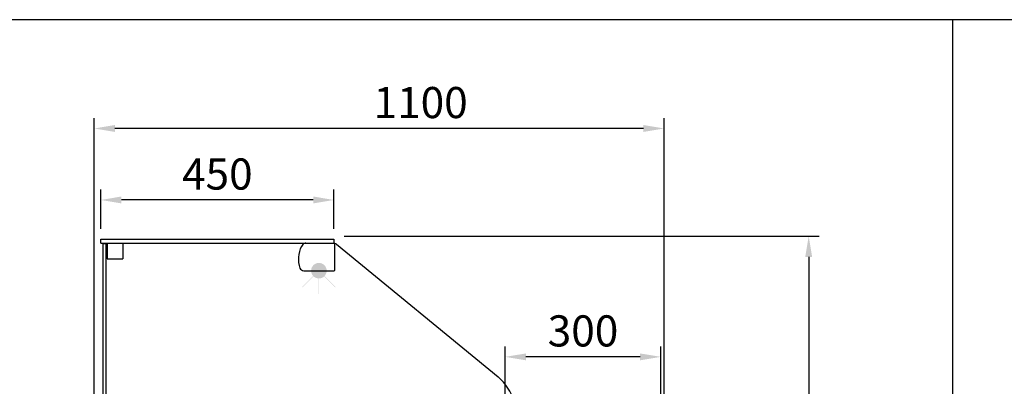
# Model space of a CAD drawing. Units: millimetres. Extents: x -18561 to 54660, y -6096 to 10643.
# Drawn here: x -2593 to -693, y -1811 to -1104 of the extents above; entities that cross this region are included whole.
import ezdxf

# ---------------------------------------------------------------- set-up
doc = ezdxf.new("R2010")
doc.units = ezdxf.units.MM
doc.layers.add('ACOTA', color=2, linetype='Continuous')
doc.styles.add('E1', font='isocp.shx')
doc.styles.add('SLDTEXTSTYLE3', font='TXT', dxfattribs={"width": 0.666667})
doc.dimstyles.new('SLDDIMSTYLE0', dxfattribs={"dimtxt": 2, "dimasz": 2, "dimexe": 0, "dimexo": 0.0625, "dimgap": 0.5, "dimtad": 1, "dimtih": 1, "dimtoh": 1, "dimlfac": 10, "dimzin": 12, "dimdsep": 46, "dimtxsty": 'SLDTEXTSTYLE3', "dimsah": 1, "dimcen": 0.09, "dimadec": 0, "dimazin": 0, "dimtfac": 1, "dimtofl": 0, "dimtmove": 0, "dimatfit": 3, "dimfxl": 0, "dimtolj": 1, "dimtzin": 12, "dimarcsym": 0})

# ---------------------------------------------------------------- blocks, each defined once
blk = doc.blocks.new('*D866')
at = {"layer": 'ACOTA', "color": 0, "lineweight": -2}
for p, q in [((-2449.4, -2095.3), (-2449.4, -1293.7)), ((-1349.4, -1840.3), (-1349.4, -1293.7))]:
    blk.add_line(p, q, dxfattribs=at)
at = {"layer": 'ACOTA', "color": 2, "lineweight": -2}
blk.add_line((-1389.4, -1313.7), (-2409.4, -1313.7), dxfattribs=at)
at = {"layer": 'ACOTA', "color": 2}
for points in [[(-2409.4, -1307), (-2409.4, -1320.3), (-2449.4, -1313.7)], [(-1389.4, -1307), (-1389.4, -1320.3), (-1349.4, -1313.7)]]:
    blk.add_solid(points, dxfattribs=at)
at = {"layer": 'Defpoints', "color": 0}
for p in [(-2449.4, -1313.7), (-1349.4, -1860.3), (-2449.4, -2115.3)]:
    blk.add_point(p, dxfattribs=at)
at = {"layer": 'ACOTA', "color": 2, "insert": (-1819.4, -1263.7), "char_height": 60, "attachment_point": 5, "style": 'E1'}
blk.add_mtext('\\A1;1100', dxfattribs=at)
blk = doc.blocks.new('*D877')
at = {"layer": 'ACOTA', "color": 0, "lineweight": -2}
for p, q in [((-1966.9, -1521.3), (-1050.4, -1521.3)), ((-1432.6, -2756.1), (-1050.4, -2756.1))]:
    blk.add_line(p, q, dxfattribs=at)
at = {"layer": 'ACOTA', "color": 2, "lineweight": -2}
blk.add_line((-1070.4, -1561.3), (-1070.4, -2716.1), dxfattribs=at)
at = {"layer": 'ACOTA', "color": 2}
for points in [[(-1077.1, -1561.3), (-1063.7, -1561.3), (-1070.4, -1521.3)], [(-1077.1, -2716.1), (-1063.7, -2716.1), (-1070.4, -2756.1)]]:
    blk.add_solid(points, dxfattribs=at)
at = {"layer": 'Defpoints', "color": 0}
for p in [(-1986.9, -1521.3), (-1452.6, -2756.1), (-1070.4, -2756.1)]:
    blk.add_point(p, dxfattribs=at)
at = {"layer": 'ACOTA', "color": 2, "insert": (-1120.4, -2139.9), "char_height": 60, "attachment_point": 5, "rotation": 90, "style": 'E1'}
blk.add_mtext('\\A1;1235', dxfattribs=at)
blk = doc.blocks.new('*D881')
at = {"layer": 'ACOTA', "color": 0, "lineweight": -2}
for p, q in [((-1656.1, -1825.7), (-1656.1, -1733.9)), ((-1355.9, -1840.4), (-1355.9, -1733.9))]:
    blk.add_line(p, q, dxfattribs=at)
at = {"layer": 'ACOTA', "color": 2, "lineweight": -2}
blk.add_line((-1395.9, -1753.9), (-1616.1, -1753.9), dxfattribs=at)
at = {"layer": 'ACOTA', "color": 2}
for points in [[(-1616.1, -1747.3), (-1616.1, -1760.6), (-1656.1, -1753.9)], [(-1395.9, -1747.3), (-1395.9, -1760.6), (-1355.9, -1753.9)]]:
    blk.add_solid(points, dxfattribs=at)
at = {"layer": 'Defpoints', "color": 0}
for p in [(-1656.1, -1753.9), (-1656.1, -1845.7), (-1355.9, -1860.4)]:
    blk.add_point(p, dxfattribs=at)
at = {"layer": 'ACOTA', "color": 2, "insert": (-1506, -1703.9), "char_height": 60, "attachment_point": 5, "style": 'E1'}
blk.add_mtext('\\A1;300', dxfattribs=at)
blk = doc.blocks.new('*D893')
at = {"layer": 'ACOTA', "color": 0, "lineweight": -2}
for p, q in [((-2436.9, -1506.8), (-2436.9, -1431.5)), ((-1986.7, -1506.8), (-1986.7, -1431.5))]:
    blk.add_line(p, q, dxfattribs=at)
at = {"layer": 'ACOTA', "color": 2, "lineweight": -2}
blk.add_line((-2026.7, -1451.5), (-2396.9, -1451.5), dxfattribs=at)
at = {"layer": 'ACOTA', "color": 2}
for points in [[(-2396.9, -1444.8), (-2396.9, -1458.1), (-2436.9, -1451.5)], [(-2026.7, -1444.8), (-2026.7, -1458.1), (-1986.7, -1451.5)]]:
    blk.add_solid(points, dxfattribs=at)
at = {"layer": 'Defpoints', "color": 0}
for p in [(-2436.9, -1451.5), (-2436.9, -1526.8), (-1986.7, -1526.8)]:
    blk.add_point(p, dxfattribs=at)
at = {"layer": 'ACOTA', "color": 2, "insert": (-2211.8, -1401.5), "char_height": 60, "attachment_point": 5, "style": 'E1'}
blk.add_mtext('\\A1;450', dxfattribs=at)

msp = doc.modelspace()

# ---------------------------------------------------------------- hatches: boundary and pattern name
h = msp.add_hatch(color=43)
h.paths.add_polyline_path([(-2000.8, -1587.8, 1), (-2030.8, -1587.8)])
h.paths.add_polyline_path([(-2000.8, -1587.8), (-2030.8, -1587.8, 1)])
h.paths.add_polyline_path([(-2016.3, -1632.8), (-2015.3, -1632.8), (-2015.3, -1602.8), (-2016.3, -1602.8)])
h.paths.add_polyline_path([(-2026, -1598.7), (-2026.7, -1598), (-2047.9, -1619.2), (-2047.2, -1619.9)])
h.paths.add_polyline_path([(-1984.3, -1619.9), (-1983.6, -1619.2), (-2004.8, -1598), (-2005.5, -1598.7)])

# ---------------------------------------------------------------- linework, layer by layer
at = {"color": 1}
msp.add_line((1207.5, -1104), (-4792.5, -1104), dxfattribs=at)
at = {"linetype": 'Continuous', "lineweight": 25}
for p, q in [((-2436.9, -1526.8), (-1986.7, -1526.8)), ((-2436.9, -1534.8), (-2436.9, -1526.8)), ((-2436.9, -1534.8), (-1986.7, -1534.8)), ((-2424.2, -1534.8), (-2424.2, -1564.8)), ((-2394.2, -1534.8), (-2394.2, -1564.8)), ((-1984.7, -1585.8), (-1984.7, -1536.8)), ((-1981.9, -1536.9), (-1670, -1792.7)), ((-2424.2, -1564.8), (-2394.2, -1564.8)), ((-2044.8, -1587.8), (-1986.7, -1587.8))]:
    msp.add_line(p, q, dxfattribs=at)
for p, q in [((-2432.4, -2137.8), (-2432.4, -1536.1)), ((-2426.4, -1536.1), (-2432.4, -1536.1)), ((-2426.4, -2137.8), (-2426.4, -1536.1))]:
    msp.add_line(p, q)
at = {"linetype": 'Continuous', "lineweight": 30}
msp.add_line((-1986.7, -1526.8), (-1986.7, -1534.8), dxfattribs=at)
at = {"color": 1}
msp.add_lwpolyline([(-792.5, -3104), (-792.5, -1104)], dxfattribs=at)
at = {"linetype": 'Continuous', "lineweight": 30}
for centre, radius, start, end in [((-2033.6, -1550.2), 18.5, 135.8537, 150.1803), ((-2040.7, -1543.3), 8.5, 90, 135.8537), ((-1986.7, -1536.8), 2, 0, 90), ((-1985.1, -1540.8), 5, 50.0086, 90)]:
    msp.add_arc(centre, radius, start, end, dxfattribs=at)
at = {"linetype": 'Continuous', "lineweight": 25}
for centre, radius, start, end in [((-2000.4, -1565.4), 54.9, 153.6369, 198.4394), ((-2044.8, -1579.3), 8.5, 204.2963, 270), ((-1986.7, -1585.8), 2, 270, 0), ((-1734.3, -1869.3), 100, 17.0528, 50)]:
    msp.add_arc(centre, radius, start, end, dxfattribs=at)

# ---------------------------------------------------------------- dimensions: what is measured, and where the dimension line sits
at = {"layer": 'ACOTA', "color": 2}
dim = msp.add_linear_dim(base=(-2449.4, -1313.7), p1=(-1349.4, -1860.3), p2=(-2449.4, -2115.3), dimstyle='SLDDIMSTYLE0', override={"dimscale": 20, "dimtxt": 3, "dimexe": 1, "dimexo": 1, "dimgap": 1, "dimtih": 0, "dimtoh": 0, "dimdec": 0, "dimlfac": 1, "dimtxsty": 'E1', "dimclrd": 2, "dimclrt": 2, "dimtofl": 1}, dxfattribs=at)
dim.commit()
dim.dimension.update_dxf_attribs({"geometry": '*D866', "text_midpoint": (-1819.4, -1313.7), "dimtype": 160})
for base, p1, p2, picture, middle in [((-2436.9, -1451.5), (-1986.7, -1526.8), (-2436.9, -1526.8), '*D893', (-2211.8, -1401.5)), ((-1656.1, -1753.9), (-1355.9, -1860.4), (-1656.1, -1845.7), '*D881', (-1506, -1703.9))]:
    dim = msp.add_linear_dim(base=base, p1=p1, p2=p2, dimstyle='SLDDIMSTYLE0', override={"dimscale": 20, "dimtxt": 3, "dimexe": 1, "dimexo": 1, "dimgap": 1, "dimtih": 0, "dimtoh": 0, "dimdec": 0, "dimlfac": 1, "dimtxsty": 'E1', "dimclrd": 2, "dimclrt": 2, "dimtofl": 1}, dxfattribs=at)
    dim.commit()
    dim.dimension.update_dxf_attribs({"geometry": picture, "text_midpoint": middle})
dim = msp.add_linear_dim(base=(-1070.4, -2756.1), p1=(-1986.9, -1521.3), p2=(-1452.6, -2756.1), angle=90, dimstyle='SLDDIMSTYLE0', override={"dimscale": 20, "dimtxt": 3, "dimexe": 1, "dimexo": 1, "dimgap": 1, "dimtih": 0, "dimtoh": 0, "dimdec": 0, "dimlfac": 1, "dimtxsty": 'E1', "dimclrd": 2, "dimclrt": 2, "dimtofl": 1}, dxfattribs=at)
dim.commit()
dim.dimension.update_dxf_attribs({"geometry": '*D877', "text_midpoint": (-1070.4, -2139.9), "dimtype": 160})

doc.saveas('drawing.dxf')
